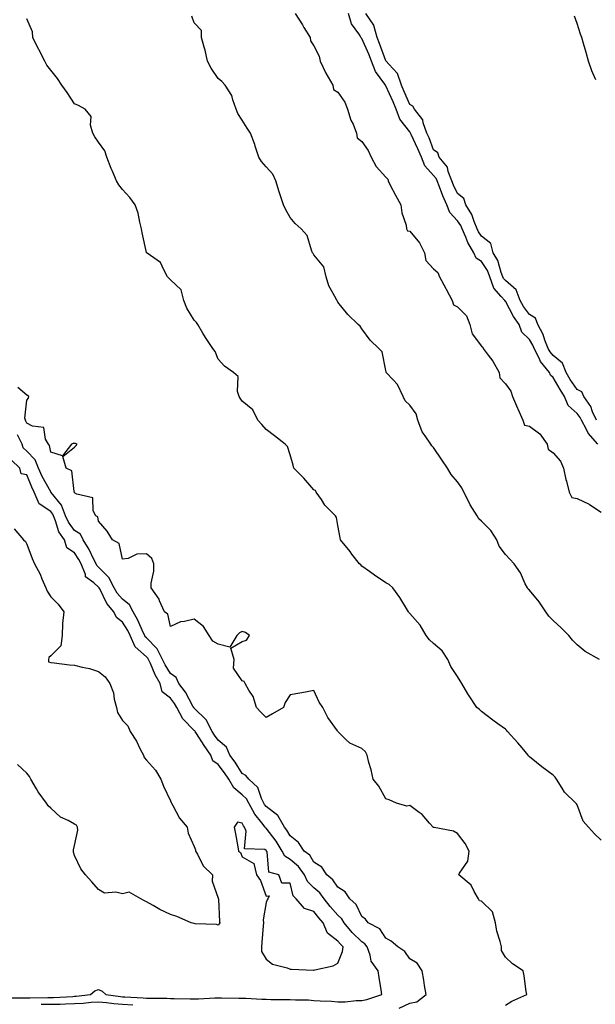
# Model space of a CAD drawing. Units: inches. Extents: x 860243 to 862883, y 7260938 to 7263578.
# Drawn here: x 861515 to 861756, y 7261408 to 7261819 of the extents above; entities that cross this region are included whole.
import ezdxf

# ---------------------------------------------------------------- set-up
doc = ezdxf.new("R2010")
doc.units = ezdxf.units.IN
doc.header["$MEASUREMENT"] = 0
doc.layers.add('Contour_86027260', color=7, linetype='Continuous', true_color=0x077fb8)

msp = doc.modelspace()

# ---------------------------------------------------------------- linework, layer by layer
at = {"layer": 'Contour_86027260'}
for points in [[(861758.05, 7261476.42, 3370), (861755.3, 7261479.18, 3370), (861752.8, 7261481.92, 3370), (861750.51, 7261484.38, 3370), (861748.05, 7261491.23, 3370), (861747.78, 7261491.65, 3370), (861747.52, 7261491.92, 3370), (861742.69, 7261496.56, 3370), (861741.82, 7261498.15, 3370), (861739.42, 7261501.92, 3370), (861738.86, 7261502.73, 3370), (861738.05, 7261503.64, 3370), (861733.27, 7261507.13, 3370), (861731.08, 7261508.88, 3370), (861728.05, 7261511.3, 3370), (861727.75, 7261511.62, 3370), (861727.49, 7261511.92, 3370), (861724.97, 7261515.01, 3370), (861723.25, 7261517.12, 3370), (861718.92, 7261521.92, 3370), (861718.55, 7261522.42, 3370), (861718.05, 7261522.81, 3370), (861714.86, 7261525.11, 3370), (861712.75, 7261526.62, 3370), (861708.05, 7261530.21, 3370), (861707.22, 7261531.09, 3370), (861706.12, 7261531.92, 3370), (861702.86, 7261536.72, 3370), (861702.37, 7261537.59, 3370), (861699.82, 7261541.92, 3370), (861699.17, 7261543.04, 3370), (861698.05, 7261544.79, 3370), (861695.17, 7261549.04, 3370), (861694.04, 7261551.92, 3370), (861691.65, 7261555.52, 3370), (861688.05, 7261558.67, 3370), (861686.27, 7261560.13, 3370), (861684.98, 7261561.92, 3370), (861682.43, 7261566.3, 3370), (861678.05, 7261571.24, 3370), (861677.74, 7261571.62, 3370), (861677.57, 7261571.92, 3370), (861676.76, 7261573.21, 3370), (861673.99, 7261577.87, 3370), (861671, 7261581.92, 3370), (861669.41, 7261583.28, 3370), (861668.05, 7261584.02, 3370), (861663.36, 7261587.23, 3370), (861661.19, 7261588.78, 3370), (861658.05, 7261591, 3370), (861657.59, 7261591.46, 3370), (861657.12, 7261591.92, 3370), (861653.92, 7261596.04, 3370), (861653.16, 7261597.04, 3370), (861649.17, 7261601.92, 3370), (861648.97, 7261602.84, 3370), (861648.05, 7261608.01, 3370), (861647.43, 7261611.3, 3370), (861647.08, 7261611.92, 3370), (861642.64, 7261616.51, 3370), (861641.16, 7261618.8, 3370), (861639.01, 7261621.92, 3370), (861638.68, 7261622.55, 3370), (861638.05, 7261622.9, 3370), (861633.79, 7261627.66, 3370), (861629.68, 7261631.92, 3370), (861629.29, 7261633.16, 3370), (861628.05, 7261637.52, 3370), (861627.04, 7261640.9, 3370), (861625.98, 7261641.92, 3370), (861621.61, 7261645.48, 3370), (861618.05, 7261648.04, 3370), (861616.31, 7261650.18, 3370), (861614.57, 7261651.92, 3370), (861612.49, 7261656.35, 3370), (861608.05, 7261659.91, 3370), (861607.25, 7261661.12, 3370), (861606.73, 7261661.92, 3370), (861606.08, 7261663.88, 3370), (861606.34, 7261670.21, 3370), (861604.44, 7261671.92, 3370), (861600.71, 7261674.58, 3370), (861598.05, 7261677.51, 3370), (861596.73, 7261680.6, 3370), (861595.79, 7261681.92, 3370), (861592.67, 7261686.54, 3370), (861591.66, 7261688.32, 3370), (861589.51, 7261691.92, 3370), (861588.95, 7261692.82, 3370), (861588.05, 7261693.75, 3370), (861584.87, 7261698.75, 3370), (861583.6, 7261701.92, 3370), (861582.55, 7261706.42, 3370), (861578.05, 7261710.57, 3370), (861577.4, 7261711.28, 3370), (861576.91, 7261711.92, 3370), (861575.24, 7261714.73, 3370), (861573.94, 7261717.81, 3370), (861568.29, 7261721.69, 3370), (861568.05, 7261721.87, 3370), (861568.02, 7261721.92, 3370), (861568.01, 7261721.96, 3370), (861566.31, 7261730.18, 3370), (861566.04, 7261731.92, 3370), (861565.29, 7261734.68, 3370), (861564.54, 7261738.4, 3370), (861563.38, 7261741.92, 3370), (861561.16, 7261745.03, 3370), (861558.05, 7261748.28, 3370), (861556.45, 7261750.32, 3370), (861555.54, 7261751.92, 3370), (861553.72, 7261756.25, 3370), (861553.31, 7261757.18, 3370), (861551.46, 7261761.92, 3370), (861550.65, 7261764.52, 3370), (861548.05, 7261768.19, 3370), (861546.49, 7261770.36, 3370), (861545.61, 7261771.92, 3370), (861544.68, 7261775.29, 3370), (861545, 7261778.87, 3370), (861542.49, 7261781.92, 3370), (861539.59, 7261783.46, 3370), (861538.05, 7261784.21, 3370), (861534.96, 7261788.82, 3370), (861532.75, 7261791.92, 3370), (861530.87, 7261794.73, 3370), (861528.05, 7261798.24, 3370), (861526.48, 7261800.36, 3370), (861525.53, 7261801.92, 3370), (861523.02, 7261806.89, 3370), (861522.97, 7261807, 3370), (861520.63, 7261811.92, 3370), (861520.37, 7261814.23, 3370), (861518.05, 7261819.64, 3370)], [(861757.36, 7261551.92, 3369), (861751.36, 7261555.23, 3369), (861748.05, 7261558.03, 3369), (861746.11, 7261559.98, 3369), (861744.55, 7261561.92, 3369), (861741.33, 7261565.2, 3369), (861738.05, 7261568.31, 3369), (861736.15, 7261570.02, 3369), (861734.94, 7261571.92, 3369), (861732.2, 7261576.07, 3369), (861728.05, 7261580.88, 3369), (861727.54, 7261581.41, 3369), (861727.23, 7261581.92, 3369), (861726.36, 7261583.61, 3369), (861724.32, 7261588.19, 3369), (861721.75, 7261591.92, 3369), (861719.95, 7261593.82, 3369), (861718.05, 7261595.88, 3369), (861715.48, 7261599.35, 3369), (861714.47, 7261601.92, 3369), (861711.93, 7261605.8, 3369), (861708.05, 7261609.8, 3369), (861706.89, 7261610.76, 3369), (861706.27, 7261611.92, 3369), (861703.35, 7261616.62, 3369), (861703.11, 7261616.98, 3369), (861700.63, 7261621.92, 3369), (861699.78, 7261623.65, 3369), (861698.05, 7261626.14, 3369), (861695.33, 7261629.21, 3369), (861693.88, 7261631.92, 3369), (861691.46, 7261635.33, 3369), (861688.05, 7261640.54, 3369), (861687.33, 7261641.21, 3369), (861686.82, 7261641.92, 3369), (861684.48, 7261645.48, 3369), (861683.25, 7261647.13, 3369), (861681.47, 7261651.92, 3369), (861680.75, 7261654.62, 3369), (861678.05, 7261658.25, 3369), (861676.18, 7261660.05, 3369), (861675.33, 7261661.92, 3369), (861673, 7261666.87, 3369), (861671.15, 7261668.82, 3369), (861668.27, 7261671.92, 3369), (861668.26, 7261672.13, 3369), (861668.05, 7261672.71, 3369), (861666.59, 7261680.46, 3369), (861665.16, 7261681.92, 3369), (861661.51, 7261685.39, 3369), (861658.05, 7261690.16, 3369), (861657.35, 7261691.22, 3369), (861656.58, 7261691.92, 3369), (861652.2, 7261696.07, 3369), (861648.05, 7261701.28, 3369), (861647.81, 7261701.68, 3369), (861647.62, 7261701.92, 3369), (861647.29, 7261702.68, 3369), (861644.24, 7261708.11, 3369), (861643.17, 7261711.92, 3369), (861642.17, 7261716.03, 3369), (861638.05, 7261721.07, 3369), (861637.67, 7261721.54, 3369), (861637.49, 7261721.92, 3369), (861637.01, 7261722.96, 3369), (861635.2, 7261729.08, 3369), (861632.69, 7261731.92, 3369), (861630.24, 7261734.11, 3369), (861628.05, 7261736.69, 3369), (861626.21, 7261740.07, 3369), (861625.28, 7261741.92, 3369), (861623.92, 7261746.05, 3369), (861623.46, 7261747.33, 3369), (861622.09, 7261751.92, 3369), (861620.87, 7261754.74, 3369), (861618.05, 7261757.87, 3369), (861616.11, 7261759.99, 3369), (861614.97, 7261761.92, 3369), (861613.46, 7261766.51, 3369), (861613.27, 7261767.14, 3369), (861611.52, 7261771.92, 3369), (861610.14, 7261774.01, 3369), (861608.05, 7261777.34, 3369), (861606.25, 7261780.12, 3369), (861605.6, 7261781.92, 3369), (861604.15, 7261785.83, 3369), (861603.79, 7261787.66, 3369), (861600.91, 7261791.92, 3369), (861599.55, 7261793.42, 3369), (861598.05, 7261794.77, 3369), (861595.12, 7261798.99, 3369), (861593.54, 7261801.92, 3369), (861592.63, 7261806.5, 3369), (861592.1, 7261807.88, 3369), (861591, 7261811.92, 3369), (861590.98, 7261814.85, 3369), (861588.05, 7261817.96, 3369), (861586.94, 7261820.81, 3369)], [(861630.19, 7261821.92, 3369), (861633.23, 7261817.11, 3369), (861633.87, 7261816.1, 3369), (861636.51, 7261811.92, 3369), (861636.6, 7261810.47, 3369), (861638.05, 7261808.42, 3369), (861640.19, 7261804.06, 3369), (861640.57, 7261801.92, 3369), (861643, 7261796.98, 3369), (861643.03, 7261796.9, 3369), (861645.96, 7261791.92, 3369), (861646.25, 7261790.11, 3369), (861648.05, 7261789.02, 3369), (861650.97, 7261784.84, 3369), (861652.06, 7261781.92, 3369), (861653.51, 7261777.38, 3369), (861654.37, 7261775.6, 3369), (861655.87, 7261771.92, 3369), (861656.12, 7261769.99, 3369), (861658.05, 7261768.43, 3369), (861660.72, 7261764.6, 3369), (861661.88, 7261761.92, 3369), (861664.02, 7261757.89, 3369), (861668.05, 7261753.44, 3369), (861668.84, 7261752.71, 3369), (861669, 7261751.92, 3369), (861670.05, 7261749.92, 3369), (861672.06, 7261745.93, 3369), (861674.38, 7261741.92, 3369), (861674.72, 7261738.59, 3369), (861676.52, 7261733.44, 3369), (861676.77, 7261731.92, 3369), (861677.15, 7261731.01, 3369), (861678.05, 7261730.93, 3369), (861682.16, 7261726.03, 3369), (861684.27, 7261721.92, 3369), (861684.76, 7261718.63, 3369), (861688.05, 7261715.25, 3369), (861689.81, 7261713.69, 3369), (861690.5, 7261711.92, 3369), (861693.11, 7261706.98, 3369), (861693.25, 7261706.71, 3369), (861695.78, 7261701.92, 3369), (861696.31, 7261700.18, 3369), (861698.05, 7261699.37, 3369), (861701.72, 7261695.59, 3369), (861703.11, 7261691.92, 3369), (861704.14, 7261688.01, 3369), (861708.05, 7261682.84, 3369), (861708.59, 7261682.47, 3369), (861708.81, 7261681.92, 3369), (861710.78, 7261679.19, 3369), (861712.73, 7261676.61, 3369), (861715.44, 7261671.92, 3369), (861715.76, 7261669.63, 3369), (861718.05, 7261667.13, 3369), (861720.24, 7261664.11, 3369), (861721.04, 7261661.92, 3369), (861723.12, 7261657, 3369), (861723.25, 7261656.72, 3369), (861725.38, 7261651.92, 3369), (861726.07, 7261649.94, 3369), (861728.05, 7261649.4, 3369), (861732.36, 7261646.23, 3369), (861735.49, 7261641.92, 3369), (861735.91, 7261639.78, 3369), (861738.05, 7261638.28, 3369), (861741.01, 7261634.88, 3369), (861742.31, 7261631.92, 3369), (861743.27, 7261627.14, 3369), (861743.53, 7261626.44, 3369), (861744.73, 7261621.92, 3369), (861745.8, 7261619.67, 3369), (861748.05, 7261619.19, 3369), (861753.03, 7261616.9, 3369), (861753.19, 7261616.78, 3369), (861758.05, 7261613.54, 3369)], [(861756.66, 7261641.92, 3369), (861752.62, 7261646.49, 3369), (861751.9, 7261648.06, 3369), (861749.77, 7261651.92, 3369), (861749.23, 7261653.1, 3369), (861748.05, 7261654.68, 3369), (861744.29, 7261658.16, 3369), (861742.76, 7261661.92, 3369), (861740.86, 7261664.73, 3369), (861738.05, 7261669.84, 3369), (861736.83, 7261670.7, 3369), (861736.46, 7261671.92, 3369), (861732.64, 7261676.51, 3369), (861732.12, 7261677.86, 3369), (861730.04, 7261681.92, 3369), (861729.47, 7261683.35, 3369), (861728.05, 7261685.61, 3369), (861724.86, 7261688.73, 3369), (861723.73, 7261691.92, 3369), (861721.43, 7261695.31, 3369), (861718.05, 7261701.63, 3369), (861717.84, 7261701.71, 3369), (861717.75, 7261701.92, 3369), (861716.3, 7261703.67, 3369), (861713.22, 7261707.09, 3369), (861711.58, 7261711.92, 3369), (861710.57, 7261714.44, 3369), (861708.05, 7261718.33, 3369), (861705.83, 7261719.69, 3369), (861704.89, 7261721.92, 3369), (861702.3, 7261726.18, 3369), (861701.53, 7261728.44, 3369), (861700.01, 7261731.92, 3369), (861699.43, 7261733.3, 3369), (861698.05, 7261735.27, 3369), (861694.83, 7261738.7, 3369), (861693.62, 7261741.92, 3369), (861691.84, 7261745.71, 3369), (861690.53, 7261749.44, 3369), (861689.54, 7261751.92, 3369), (861689.13, 7261752.99, 3369), (861688.05, 7261754.21, 3369), (861684.43, 7261758.3, 3369), (861682.92, 7261761.92, 3369), (861681.5, 7261765.38, 3369), (861678.67, 7261771.3, 3369), (861678.39, 7261771.92, 3369), (861678.3, 7261772.17, 3369), (861678.05, 7261772.46, 3369), (861673.92, 7261777.79, 3369), (861672.37, 7261781.92, 3369), (861671.07, 7261784.95, 3369), (861668.05, 7261791.72, 3369), (861667.94, 7261791.81, 3369), (861667.92, 7261791.92, 3369), (861667.67, 7261792.3, 3369), (861663.73, 7261797.6, 3369), (861662.11, 7261801.92, 3369), (861660.99, 7261804.86, 3369), (861658.05, 7261811.48, 3369), (861657.79, 7261811.67, 3369), (861657.68, 7261811.92, 3369), (861657.18, 7261812.79, 3369), (861653.76, 7261817.63, 3369), (861652.48, 7261821.92, 3369)], [(861756.1, 7261651.92, 3368), (861754.48, 7261655.49, 3368), (861753.75, 7261657.62, 3368), (861750.81, 7261661.92, 3368), (861749.99, 7261663.85, 3368), (861748.05, 7261664.79, 3368), (861745.12, 7261668.99, 3368), (861743.42, 7261671.92, 3368), (861741.85, 7261675.72, 3368), (861738.05, 7261678.95, 3368), (861736.67, 7261680.54, 3368), (861735.96, 7261681.92, 3368), (861734.58, 7261685.4, 3368), (861733.87, 7261687.74, 3368), (861731.55, 7261691.92, 3368), (861730.66, 7261694.53, 3368), (861728.05, 7261696.06, 3368), (861725.63, 7261699.5, 3368), (861724.24, 7261701.92, 3368), (861722.52, 7261706.39, 3368), (861718.05, 7261710.3, 3368), (861717.28, 7261711.15, 3368), (861717.02, 7261711.92, 3368), (861716.33, 7261713.64, 3368), (861714.83, 7261718.7, 3368), (861712.99, 7261721.92, 3368), (861711.94, 7261725.82, 3368), (861708.05, 7261728.8, 3368), (861706.79, 7261730.66, 3368), (861706.25, 7261731.92, 3368), (861704.93, 7261735.04, 3368), (861704.05, 7261737.92, 3368), (861701.54, 7261741.92, 3368), (861700.65, 7261744.52, 3368), (861698.05, 7261746.71, 3368), (861696.29, 7261750.16, 3368), (861695.59, 7261751.92, 3368), (861694.08, 7261755.89, 3368), (861693.8, 7261757.67, 3368), (861690.32, 7261761.92, 3368), (861689.85, 7261763.72, 3368), (861688.05, 7261764.9, 3368), (861686.12, 7261769.99, 3368), (861685.24, 7261771.92, 3368), (861683.7, 7261776.27, 3368), (861683.58, 7261777.45, 3368), (861679.99, 7261781.92, 3368), (861679.32, 7261783.19, 3368), (861678.05, 7261783.87, 3368), (861675.66, 7261789.54, 3368), (861674.62, 7261791.92, 3368), (861672.92, 7261796.79, 3368), (861669.29, 7261800.68, 3368), (861668.19, 7261801.92, 3368), (861668.17, 7261802.04, 3368), (861668.05, 7261802.08, 3368), (861665.49, 7261809.36, 3368), (861664.42, 7261811.92, 3368), (861663.08, 7261816.89, 3368), (861663.09, 7261816.96, 3368), (861659.77, 7261821.92, 3368)], [(861755.76, 7261794.21, 3367), (861754.08, 7261797.95, 3367), (861752.78, 7261801.92, 3367), (861751.78, 7261805.65, 3367), (861750.67, 7261809.29, 3367), (861749.93, 7261811.92, 3367), (861749.43, 7261813.3, 3367), (861748.05, 7261817.76, 3367), (861746.92, 7261820.8, 3367)], [(861718.05, 7261407.55, 3371), (861720.79, 7261409.18, 3371), (861726.96, 7261411.92, 3371), (861726.71, 7261413.26, 3371), (861725.88, 7261419.75, 3371), (861725.39, 7261421.92, 3371), (861720.95, 7261424.82, 3371), (861718.05, 7261427.51, 3371), (861716.47, 7261430.35, 3371), (861716.38, 7261431.92, 3371), (861715.91, 7261434.07, 3371), (861714.5, 7261438.37, 3371), (861713.91, 7261441.92, 3371), (861712.67, 7261446.54, 3371), (861708.05, 7261450.96, 3371), (861707.26, 7261451.13, 3371), (861706.78, 7261451.92, 3371), (861704.96, 7261455.01, 3371), (861703.78, 7261457.65, 3371), (861698.53, 7261461.92, 3371), (861698.86, 7261462.73, 3371), (861702.34, 7261467.63, 3371), (861702.91, 7261471.92, 3371), (861701.26, 7261475.13, 3371), (861698.05, 7261479.28, 3371), (861696.3, 7261480.17, 3371), (861688.27, 7261481.71, 3371), (861688.05, 7261481.77, 3371), (861687.95, 7261481.82, 3371), (861687.89, 7261481.92, 3371), (861686.35, 7261483.62, 3371), (861683.26, 7261487.13, 3371), (861681.94, 7261488.02, 3371), (861678.05, 7261490.9, 3371), (861676.78, 7261490.65, 3371), (861672.52, 7261491.92, 3371), (861669.47, 7261493.35, 3371), (861668.05, 7261493.77, 3371), (861665.19, 7261499.06, 3371), (861662.82, 7261501.92, 3371), (861661.98, 7261505.86, 3371), (861661.02, 7261508.94, 3371), (861660.28, 7261511.92, 3371), (861659.53, 7261513.39, 3371), (861658.05, 7261514.78, 3371), (861653.06, 7261516.93, 3371), (861651.38, 7261518.59, 3371), (861648.05, 7261521.83, 3371), (861648.01, 7261521.88, 3371), (861647.97, 7261521.92, 3371), (861647.82, 7261522.14, 3371), (861643.83, 7261527.7, 3371), (861641.77, 7261531.92, 3371), (861640.27, 7261534.14, 3371), (861638.05, 7261538.97, 3371), (861634.46, 7261538.33, 3371), (861632.14, 7261537.83, 3371), (861628.05, 7261537.18, 3371), (861625.97, 7261534, 3371), (861625.29, 7261531.92, 3371), (861620.68, 7261529.29, 3371), (861618.05, 7261527.71, 3371), (861615.94, 7261529.81, 3371), (861614.02, 7261531.92, 3371), (861612.64, 7261536.51, 3371), (861610.84, 7261539.13, 3371), (861609.29, 7261541.92, 3371), (861608.89, 7261542.76, 3371), (861608.05, 7261543.09, 3371), (861604.45, 7261548.33, 3371), (861604.7, 7261551.92, 3371), (861603.29, 7261556.69, 3371), (861608.05, 7261559.44, 3371), (861609.9, 7261560.06, 3371), (861611.08, 7261561.92, 3371), (861609.39, 7261563.27, 3371), (861608.05, 7261563.7, 3371), (861606.87, 7261563.1, 3371), (861605.77, 7261561.92, 3371), (861602.84, 7261557.13, 3371), (861598.05, 7261558.33, 3371), (861595.77, 7261559.64, 3371), (861594.21, 7261561.92, 3371), (861591.92, 7261565.8, 3371), (861588.05, 7261568.8, 3371), (861583.9, 7261567.77, 3371), (861582.24, 7261567.73, 3371), (861578.05, 7261565.76, 3371), (861576.96, 7261570.83, 3371), (861575.59, 7261571.92, 3371), (861573.53, 7261576.44, 3371), (861573.29, 7261577.15, 3371), (861569.96, 7261581.92, 3371), (861569.95, 7261583.81, 3371), (861571.16, 7261588.81, 3371), (861571.14, 7261591.92, 3371), (861570.27, 7261594.14, 3371), (861568.05, 7261596.14, 3371), (861564.05, 7261595.91, 3371), (861560.35, 7261594.21, 3371), (861558.05, 7261593.91, 3371), (861556.63, 7261600.49, 3371), (861553.85, 7261601.92, 3371), (861551.68, 7261605.55, 3371), (861548.05, 7261609.74, 3371), (861547.71, 7261611.58, 3371), (861546.88, 7261611.92, 3371), (861545.85, 7261614.12, 3371), (861545.66, 7261619.53, 3371), (861538.99, 7261620.98, 3371), (861538.05, 7261621.55, 3371), (861537.99, 7261621.86, 3371), (861537.95, 7261621.92, 3371), (861537.87, 7261622.11, 3371), (861536.93, 7261630.8, 3371), (861534.54, 7261631.92, 3371), (861533.14, 7261636.82, 3371), (861538.05, 7261640.69, 3371), (861538.63, 7261641.34, 3371), (861539.09, 7261641.92, 3371), (861538.34, 7261642.2, 3371), (861538.05, 7261642.23, 3371), (861537.67, 7261642.3, 3371), (861536.72, 7261641.92, 3371), (861532.95, 7261637.02, 3371), (861528.05, 7261638.62, 3371), (861527.56, 7261641.43, 3371), (861527.09, 7261641.92, 3371), (861525.9, 7261644.07, 3371), (861525.1, 7261648.96, 3371), (861520.48, 7261649.49, 3371), (861518.05, 7261650.75, 3371), (861517.68, 7261651.55, 3371), (861517.47, 7261651.92, 3371), (861517.2, 7261652.77, 3371), (861518.05, 7261660.33, 3371), (861518.76, 7261661.21, 3371), (861518.84, 7261661.92, 3371), (861518.41, 7261662.28, 3371), (861518.05, 7261662.35, 3371), (861514.35, 7261665.61, 3371)], [(861673.7, 7261406.28, 3372), (861678.05, 7261408.37, 3372), (861681.01, 7261408.96, 3372), (861684.88, 7261411.92, 3372), (861684.24, 7261415.73, 3372), (861684.02, 7261417.9, 3372), (861683.21, 7261421.92, 3372), (861681.15, 7261425.03, 3372), (861678.05, 7261426.89, 3372), (861676.01, 7261429.88, 3372), (861673.09, 7261431.92, 3372), (861670.33, 7261434.2, 3372), (861668.05, 7261435.5, 3372), (861665.5, 7261439.37, 3372), (861660.74, 7261441.92, 3372), (861659.63, 7261443.5, 3372), (861658.05, 7261444.58, 3372), (861655.68, 7261449.55, 3372), (861653, 7261451.92, 3372), (861651.04, 7261454.91, 3372), (861648.05, 7261456.76, 3372), (861645.98, 7261459.85, 3372), (861643.45, 7261461.92, 3372), (861641.26, 7261465.12, 3372), (861638.05, 7261467.26, 3372), (861636.26, 7261470.13, 3372), (861634.01, 7261471.92, 3372), (861631.59, 7261475.46, 3372), (861628.05, 7261478.29, 3372), (861626.72, 7261480.59, 3372), (861625.72, 7261481.92, 3372), (861622.91, 7261486.78, 3372), (861618.05, 7261490.54, 3372), (861617.44, 7261491.3, 3372), (861617.09, 7261491.92, 3372), (861616.11, 7261493.86, 3372), (861614.63, 7261498.5, 3372), (861610.86, 7261501.92, 3372), (861609.64, 7261503.51, 3372), (861608.05, 7261504.37, 3372), (861605.14, 7261509.01, 3372), (861602.94, 7261511.92, 3372), (861601.45, 7261515.33, 3372), (861598.05, 7261518.22, 3372), (861596.52, 7261520.4, 3372), (861595.53, 7261521.92, 3372), (861592.93, 7261526.8, 3372), (861588.05, 7261531.6, 3372), (861587.89, 7261531.75, 3372), (861587.8, 7261531.92, 3372), (861587.45, 7261532.52, 3372), (861584.39, 7261538.26, 3372), (861581.64, 7261541.92, 3372), (861580.5, 7261544.37, 3372), (861578.05, 7261546.05, 3372), (861575.81, 7261549.68, 3372), (861574.77, 7261551.92, 3372), (861572.58, 7261556.45, 3372), (861568.05, 7261561.02, 3372), (861567.57, 7261561.44, 3372), (861567.35, 7261561.92, 3372), (861566.7, 7261563.27, 3372), (861564.49, 7261568.36, 3372), (861562.44, 7261571.92, 3372), (861560.99, 7261574.86, 3372), (861558.05, 7261577.11, 3372), (861555.82, 7261579.68, 3372), (861554.54, 7261581.92, 3372), (861552.35, 7261586.23, 3372), (861548.05, 7261590.53, 3372), (861547.31, 7261591.18, 3372), (861547.01, 7261591.92, 3372), (861545.9, 7261594.07, 3372), (861544.05, 7261597.93, 3372), (861541.66, 7261601.92, 3372), (861540.44, 7261604.31, 3372), (861538.05, 7261605.92, 3372), (861535.41, 7261609.28, 3372), (861534.28, 7261611.92, 3372), (861532.57, 7261616.44, 3372), (861528.28, 7261621.69, 3372), (861528.11, 7261621.92, 3372), (861528.09, 7261621.96, 3372), (861528.05, 7261622, 3372), (861524.52, 7261628.38, 3372), (861522.96, 7261631.92, 3372), (861521.53, 7261635.41, 3372), (861518.05, 7261639.02, 3372), (861516.59, 7261640.46, 3372), (861516.05, 7261641.92, 3372), (861514.1, 7261645.87, 3372)], [(861509.41, 7261410.56, 3373), (861516.76, 7261410.63, 3373), (861518.05, 7261410.62, 3373), (861519.35, 7261410.62, 3373), (861526.83, 7261410.71, 3373), (861528.05, 7261410.71, 3373), (861529.23, 7261410.75, 3373), (861537.32, 7261411.19, 3373), (861538.05, 7261411.22, 3373), (861538.72, 7261411.25, 3373), (861544.72, 7261411.92, 3373), (861546.46, 7261413.51, 3373), (861548.05, 7261414.05, 3373), (861549.51, 7261413.38, 3373), (861551.07, 7261411.92, 3373), (861557.26, 7261411.13, 3373), (861558.05, 7261411.05, 3373), (861558.97, 7261410.99, 3373), (861566.69, 7261410.55, 3373), (861568.05, 7261410.46, 3373), (861569.54, 7261410.43, 3373), (861576.52, 7261410.39, 3373), (861578.05, 7261410.35, 3373), (861579.68, 7261410.29, 3373), (861586.33, 7261410.2, 3373), (861588.05, 7261410.13, 3373), (861589.78, 7261410.19, 3373), (861596.67, 7261410.54, 3373), (861598.05, 7261410.59, 3373), (861599.41, 7261410.56, 3373), (861606.61, 7261410.47, 3373), (861608.05, 7261410.45, 3373), (861609.58, 7261410.39, 3373), (861616.2, 7261410.06, 3373), (861618.05, 7261410, 3373), (861620.02, 7261409.95, 3373), (861626.02, 7261409.89, 3373), (861628.05, 7261409.84, 3373), (861630.26, 7261409.71, 3373), (861635.81, 7261409.68, 3373), (861638.05, 7261409.53, 3373), (861640.63, 7261409.34, 3373), (861645.3, 7261409.18, 3373), (861648.05, 7261408.95, 3373), (861651.03, 7261408.94, 3373), (861655.66, 7261409.53, 3373), (861658.05, 7261409.53, 3373), (861660.09, 7261409.88, 3373), (861666.37, 7261411.92, 3373), (861666.1, 7261413.86, 3373), (861665.25, 7261419.12, 3373), (861664.89, 7261421.92, 3373), (861661.97, 7261425.85, 3373), (861661.59, 7261428.38, 3373), (861660.3, 7261431.92, 3373), (861659.33, 7261433.2, 3373), (861658.05, 7261434.05, 3373), (861654.05, 7261437.92, 3373), (861650.67, 7261441.92, 3373), (861649.69, 7261443.56, 3373), (861648.05, 7261445.06, 3373), (861644.88, 7261448.75, 3373), (861642.37, 7261451.92, 3373), (861640.54, 7261454.41, 3373), (861638.05, 7261456.54, 3373), (861635.31, 7261459.18, 3373), (861634.06, 7261461.92, 3373), (861631.57, 7261465.45, 3373), (861628.05, 7261468.41, 3373), (861625.87, 7261469.74, 3373), (861624.82, 7261471.92, 3373), (861622.24, 7261476.11, 3373), (861618.05, 7261481.48, 3373), (861617.76, 7261481.64, 3373), (861617.64, 7261481.92, 3373), (861616.26, 7261483.72, 3373), (861613.4, 7261487.26, 3373), (861610.77, 7261491.92, 3373), (861609.86, 7261493.73, 3373), (861608.05, 7261495.43, 3373), (861604.49, 7261498.36, 3373), (861602.47, 7261501.92, 3373), (861600.72, 7261504.6, 3373), (861598.05, 7261508.03, 3373), (861595.75, 7261509.62, 3373), (861594.98, 7261511.92, 3373), (861592.14, 7261516.01, 3373), (861588.99, 7261520.98, 3373), (861588.38, 7261521.92, 3373), (861588.27, 7261522.13, 3373), (861588.05, 7261522.35, 3373), (861583.24, 7261527.12, 3373), (861580.73, 7261531.92, 3373), (861579.74, 7261533.61, 3373), (861578.05, 7261535.78, 3373), (861574.61, 7261538.48, 3373), (861573.71, 7261541.92, 3373), (861571.65, 7261545.52, 3373), (861569.71, 7261550.26, 3373), (861568.94, 7261551.92, 3373), (861568.65, 7261552.52, 3373), (861568.05, 7261553.12, 3373), (861563.35, 7261557.21, 3373), (861561.23, 7261561.92, 3373), (861560.2, 7261564.07, 3373), (861558.05, 7261567.57, 3373), (861555.58, 7261569.46, 3373), (861554.38, 7261571.92, 3373), (861551.5, 7261575.37, 3373), (861548.53, 7261581.43, 3373), (861548.26, 7261581.92, 3373), (861548.19, 7261582.06, 3373), (861548.05, 7261582.19, 3373), (861546, 7261583.97, 3373), (861542.62, 7261586.49, 3373), (861542.55, 7261587.42, 3373), (861540.75, 7261591.92, 3373), (861539.83, 7261593.71, 3373), (861538.05, 7261596.54, 3373), (861534.74, 7261598.61, 3373), (861533.82, 7261601.92, 3373), (861531.42, 7261605.29, 3373), (861530.07, 7261609.9, 3373), (861529.2, 7261611.92, 3373), (861528.88, 7261612.75, 3373), (861528.05, 7261613.77, 3373), (861523.19, 7261617.07, 3373), (861521.15, 7261621.92, 3373), (861520.1, 7261623.97, 3373), (861518.05, 7261629.12, 3373), (861515.67, 7261629.55, 3373), (861515.14, 7261631.92, 3373), (861511.53, 7261635.4, 3373)], [(861512.74, 7261606.61, 3373), (861516.64, 7261601.92, 3373), (861517.45, 7261601.32, 3373), (861518.05, 7261600.14, 3373), (861520.28, 7261594.16, 3373), (861521.22, 7261591.92, 3373), (861523.69, 7261587.55, 3373), (861524.37, 7261585.6, 3373), (861525.95, 7261581.92, 3373), (861526.62, 7261580.48, 3373), (861528.05, 7261578.1, 3373), (861531.21, 7261575.08, 3373), (861533.52, 7261571.92, 3373), (861533.01, 7261566.97, 3373), (861533.03, 7261566.9, 3373), (861532.8, 7261561.92, 3373), (861532.32, 7261557.65, 3373), (861528.05, 7261553.55, 3373), (861527.24, 7261552.73, 3373), (861527.07, 7261551.92, 3373), (861527.14, 7261551.01, 3373), (861528.05, 7261550.66, 3373), (861529.42, 7261550.55, 3373), (861535.91, 7261549.78, 3373), (861538.05, 7261549.63, 3373), (861541.21, 7261548.77, 3373), (861544.3, 7261548.17, 3373), (861548.05, 7261546.89, 3373), (861550.85, 7261544.72, 3373), (861552.77, 7261541.92, 3373), (861554.21, 7261538.08, 3373), (861554.62, 7261535.35, 3373), (861555.54, 7261531.92, 3373), (861556, 7261529.87, 3373), (861558.05, 7261526.43, 3373), (861560.32, 7261524.2, 3373), (861561.24, 7261521.92, 3373), (861563.91, 7261517.78, 3373), (861565.44, 7261514.54, 3373), (861566.8, 7261511.92, 3373), (861567.12, 7261510.99, 3373), (861568.05, 7261509.96, 3373), (861571.85, 7261505.72, 3373), (861574.1, 7261501.92, 3373), (861575.11, 7261498.98, 3373), (861578.05, 7261492.96, 3373), (861578.4, 7261492.27, 3373), (861578.46, 7261491.92, 3373), (861579.07, 7261490.9, 3373), (861581.8, 7261485.67, 3373), (861585.06, 7261481.92, 3373), (861585.52, 7261479.39, 3373), (861588.05, 7261473.88, 3373), (861588.51, 7261472.38, 3373), (861588.59, 7261471.92, 3373), (861589.39, 7261470.58, 3373), (861591.8, 7261465.67, 3373), (861595.63, 7261461.92, 3373), (861595.49, 7261459.36, 3373), (861598.05, 7261452.16, 3373), (861598.08, 7261451.96, 3373), (861598.09, 7261451.92, 3373), (861598.11, 7261451.86, 3373), (861598.5, 7261442.37, 3373), (861598.64, 7261441.92, 3373), (861598.46, 7261441.51, 3373), (861598.05, 7261441, 3373), (861597.33, 7261441.21, 3373), (861588.42, 7261441.55, 3373), (861588.05, 7261441.62, 3373), (861587.78, 7261441.65, 3373), (861586.73, 7261441.92, 3373), (861580.73, 7261444.6, 3373), (861578.05, 7261445.34, 3373), (861573.61, 7261447.48, 3373), (861570.79, 7261449.19, 3373), (861568.05, 7261450.74, 3373), (861567.25, 7261451.12, 3373), (861565.63, 7261451.92, 3373), (861560.86, 7261454.73, 3373), (861558.05, 7261454.1, 3373), (861555.19, 7261454.77, 3373), (861550.45, 7261454.32, 3373), (861548.05, 7261455.79, 3373), (861545.17, 7261459.04, 3373), (861542.61, 7261461.92, 3373), (861540.59, 7261464.46, 3373), (861538.05, 7261470.02, 3373), (861537.62, 7261471.49, 3373), (861537.55, 7261471.92, 3373), (861537.52, 7261472.46, 3373), (861538.05, 7261474.21, 3373), (861539.36, 7261480.61, 3373), (861539.21, 7261481.92, 3373), (861538.84, 7261482.71, 3373), (861538.05, 7261483.18, 3373), (861535.29, 7261484.67, 3373), (861532.14, 7261486.01, 3373), (861528.05, 7261489.79, 3373), (861526.96, 7261490.83, 3373), (861526.25, 7261491.92, 3373), (861522.78, 7261496.65, 3373), (861522.11, 7261497.86, 3373), (861519.69, 7261501.92, 3373), (861519.2, 7261503.07, 3373), (861518.05, 7261504.45, 3373), (861514.23, 7261508.1, 3373)], [(861524.01, 7261407.88, 3372), (861528.05, 7261407.89, 3372), (861531.96, 7261408, 3372), (861534.26, 7261408.13, 3372), (861538.05, 7261408.26, 3372), (861541.55, 7261408.42, 3372), (861544.94, 7261408.8, 3372), (861548.05, 7261408.98, 3372), (861551.32, 7261408.65, 3372), (861554.38, 7261408.26, 3372), (861558.05, 7261407.91, 3372), (861562.33, 7261407.64, 3372)]]:
    msp.add_polyline3d(points, dxfattribs=at)
msp.add_polyline3d([(861648.05, 7261425.07, 3374), (861650.02, 7261429.95, 3374), (861650.21, 7261431.92, 3374), (861649.11, 7261432.98, 3374), (861648.05, 7261434.26, 3374), (861643.73, 7261437.59, 3374), (861641.9, 7261441.92, 3374), (861640.13, 7261444, 3374), (861638.05, 7261446.65, 3374), (861634.11, 7261447.97, 3374), (861630.64, 7261451.92, 3374), (861629.3, 7261453.17, 3374), (861628.05, 7261458.46, 3374), (861624.66, 7261458.53, 3374), (861623.43, 7261461.92, 3374), (861619.16, 7261463.03, 3374), (861618.42, 7261471.55, 3374), (861618.24, 7261471.92, 3374), (861618.17, 7261472.04, 3374), (861618.05, 7261472.19, 3374), (861617.45, 7261472.53, 3374), (861608.99, 7261472.86, 3374), (861609.77, 7261480.2, 3374), (861609.02, 7261481.92, 3374), (861608.6, 7261482.47, 3374), (861608.05, 7261483.56, 3374), (861606.03, 7261483.94, 3374), (861604.73, 7261481.92, 3374), (861605.24, 7261479.11, 3374), (861606.24, 7261473.74, 3374), (861606.57, 7261471.92, 3374), (861607.38, 7261471.26, 3374), (861608.05, 7261469.53, 3374), (861612.86, 7261466.72, 3374), (861614.09, 7261461.92, 3374), (861615.72, 7261459.59, 3374), (861618.05, 7261453.11, 3374), (861619.29, 7261453.16, 3374), (861618.82, 7261451.92, 3374), (861618.46, 7261451.51, 3374), (861618.05, 7261450.39, 3374), (861616.85, 7261443.12, 3374), (861616.97, 7261441.92, 3374), (861616.85, 7261440.72, 3374), (861616.26, 7261433.71, 3374), (861616.07, 7261431.92, 3374), (861616.13, 7261430, 3374), (861618.05, 7261426.7, 3374), (861620.77, 7261424.63, 3374), (861626.84, 7261423.13, 3374), (861628.05, 7261422.62, 3374), (861628.71, 7261422.58, 3374), (861637.84, 7261422.13, 3374), (861638.05, 7261422.12, 3374), (861638.35, 7261422.22, 3374), (861646.05, 7261423.92, 3374)], close=True, dxfattribs=at)

doc.saveas('drawing.dxf')
